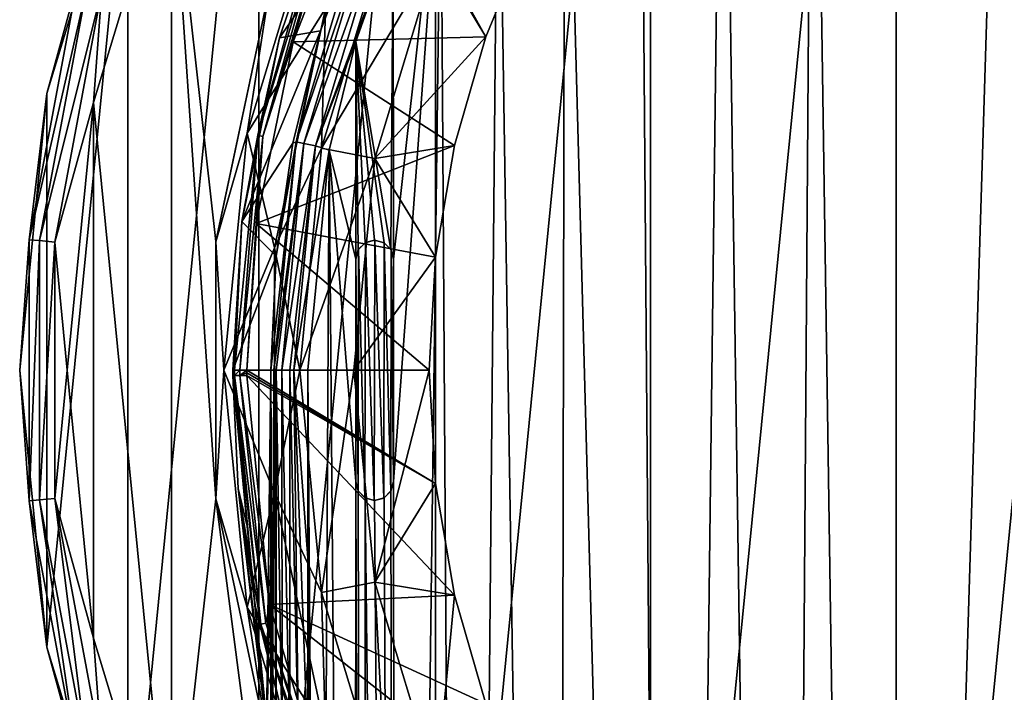
# Model space of a CAD drawing. Units: millimetres. Extents: x -180 to 180, y -242 to 41.
# Drawn here: x -180 to -159, y -7 to 7 of the extents above; entities that cross this region are included whole.
import ezdxf

# ---------------------------------------------------------------- set-up
doc = ezdxf.new("R2010")
doc.units = ezdxf.units.MM
doc.header["$LTSCALE"] = 41.718519
for name, color, linetype in [('250', 7, 'CONTINUOUS'), ('252', 7, 'CONTINUOUS'), ('260', 7, 'CONTINUOUS'), ('262', 7, 'CONTINUOUS'), ('272', 7, 'CONTINUOUS'), ('280', 7, 'CONTINUOUS'), ('282', 7, 'CONTINUOUS'), ('284', 7, 'CONTINUOUS'), ('296', 7, 'CONTINUOUS'), ('301', 7, 'CONTINUOUS'), ('302', 7, 'CONTINUOUS'), ('311', 7, 'CONTINUOUS'), ('312', 7, 'CONTINUOUS'), ('313', 7, 'CONTINUOUS'), ('314', 7, 'CONTINUOUS'), ('315', 7, 'CONTINUOUS'), ('428', 7, 'CONTINUOUS'), ('429', 7, 'CONTINUOUS'), ('430', 7, 'CONTINUOUS'), ('433', 7, 'CONTINUOUS'), ('435', 7, 'CONTINUOUS'), ('437', 7, 'CONTINUOUS'), ('439', 7, 'CONTINUOUS')]:
    doc.layers.add(name, color=color, linetype=linetype)

msp = doc.modelspace()

# ---------------------------------------------------------------- linework, layer by layer
at = {"layer": '250', "color": 7, "linetype": 'Continuous'}
for points in [[(-172.523, 11.299, 61.5), (-170.151, 7.051, 61.5), (-174.221, 6.943, 61.5), (-172.523, 11.299, 61.5)], [(-169.234, 9.264, 61.5), (-170.151, 7.051, 61.5), (-172.523, 11.299, 61.5), (-169.234, 9.264, 61.5)], [(-174.221, 6.943, 61.5), (-170.814, 4.75, 61.5), (-175.005, 3.106, 61.5), (-174.221, 6.943, 61.5)], [(-170.151, 7.051, 61.5), (-170.814, 4.75, 61.5), (-174.221, 6.943, 61.5), (-170.151, 7.051, 61.5)], [(-170.814, 4.75, 61.5), (-171.215, 2.39, 61.5), (-175.005, 3.106, 61.5), (-170.814, 4.75, 61.5)], [(-175.005, 3.106, 61.5), (-171.349, 0, 61.5), (-175.198, 0, 61.5), (-175.005, 3.106, 61.5)], [(-171.215, 2.39, 61.5), (-171.349, 0, 61.5), (-175.005, 3.106, 61.5), (-171.215, 2.39, 61.5)], [(-171.349, 0, 61.5), (-171.215, -2.39, 61.5), (-175.198, 0, 61.5), (-171.349, 0, 61.5)], [(-175.198, 0, 61.5), (-171.215, -2.39, 61.5), (-175.198, -0.056, 61.5), (-175.198, 0, 61.5)], [(-175.198, -0.056, 61.5), (-171.215, -2.39, 61.5), (-175.198, -0.113, 61.5), (-175.198, -0.056, 61.5)], [(-171.215, -2.39, 61.5), (-170.814, -4.75, 61.5), (-175.198, -0.113, 61.5), (-171.215, -2.39, 61.5)], [(-175.198, -0.113, 61.5), (-170.814, -4.75, 61.5), (-174.722, -4.95, 61.5), (-175.198, -0.113, 61.5)], [(-170.814, -4.75, 61.5), (-170.151, -7.051, 61.5), (-174.722, -4.95, 61.5), (-170.814, -4.75, 61.5)], [(-170.151, -7.051, 61.5), (-169.234, -9.264, 61.5), (-174.722, -4.95, 61.5), (-170.151, -7.051, 61.5)], [(-174.722, -4.95, 61.5), (-169.234, -9.264, 61.5), (-173.445, -9.293, 61.5), (-174.722, -4.95, 61.5)]]:
    msp.add_3dface(points, dxfattribs=at)
at = {"layer": '252', "color": 7, "linetype": 'Continuous'}
for points in [[(-163.243, 20.064, 85.619), (-161.914, -69.267, 86.412), (-159.113, 22.283, 85.638), (-163.243, 20.064, 85.619)], [(-159.113, 22.283, 85.638), (-161.914, -69.267, 86.412), (-157.488, -1.042, 85.853), (-159.113, 22.283, 85.638)], [(-165.141, 18.651, 85.609), (-163.878, -69.065, 86.39), (-163.243, 20.064, 85.619), (-165.141, 18.651, 85.609)], [(-163.878, -69.065, 86.39), (-161.914, -69.267, 86.412), (-163.243, 20.064, 85.619), (-163.878, -69.065, 86.39)], [(-166.892, 17.054, 85.599), (-166.219, -68.34, 86.354), (-165.141, 18.651, 85.609), (-166.892, 17.054, 85.599)], [(-166.219, -68.34, 86.354), (-163.878, -69.065, 86.39), (-165.141, 18.651, 85.609), (-166.219, -68.34, 86.354)], [(-168.48, 15.29, 85.591), (-166.219, -68.34, 86.354), (-166.892, 17.054, 85.599), (-168.48, 15.29, 85.591)], [(-169.889, 13.373, 85.586), (-168.646, -66.9, 86.306), (-168.48, 15.29, 85.591), (-169.889, 13.373, 85.586)], [(-168.646, -66.9, 86.306), (-166.219, -68.34, 86.354), (-168.48, 15.29, 85.591), (-168.646, -66.9, 86.306)], [(-171.1, 11.333, 85.583), (-170.615, -64.925, 86.257), (-169.889, 13.373, 85.586), (-171.1, 11.333, 85.583)], [(-170.615, -64.925, 86.257), (-168.646, -66.9, 86.306), (-169.889, 13.373, 85.586), (-170.615, -64.925, 86.257)], [(-171.1, 11.333, 85.583), (-172.108, 9.178, 85.583), (-172.1, 2.35, 85.643), (-171.1, 11.333, 85.583)], [(-172.1, 2.35, 85.643), (-172.1, -2.35, 85.684), (-171.1, 11.333, 85.583), (-172.1, 2.35, 85.643)], [(-172.039, -62.51, 86.21), (-171.1, 11.333, 85.583), (-172.1, -2.35, 85.684), (-172.039, -62.51, 86.21)], [(-172.039, -62.51, 86.21), (-170.615, -64.925, 86.257), (-171.1, 11.333, 85.583), (-172.039, -62.51, 86.21)], [(-172.108, 9.178, 85.583), (-172.894, 6.949, 85.588), (-172.154, 2.55, 85.64), (-172.108, 9.178, 85.583)], [(-172.1, 2.35, 85.643), (-172.108, 9.178, 85.583), (-172.154, 2.55, 85.64), (-172.1, 2.35, 85.643)], [(-172.894, 6.949, 85.588), (-173.459, 4.654, 85.597), (-172.9, 2.35, 85.628), (-172.894, 6.949, 85.588)], [(-172.846, 2.55, 85.627), (-172.894, 6.949, 85.588), (-172.9, 2.35, 85.628), (-172.846, 2.55, 85.627)], [(-172.154, 2.55, 85.64), (-172.894, 6.949, 85.588), (-172.3, 2.696, 85.636), (-172.154, 2.55, 85.64)], [(-172.3, 2.696, 85.636), (-172.894, 6.949, 85.588), (-172.5, 2.75, 85.632), (-172.3, 2.696, 85.636)], [(-172.5, 2.75, 85.632), (-172.894, 6.949, 85.588), (-172.7, 2.697, 85.629), (-172.5, 2.75, 85.632)], [(-172.7, 2.697, 85.629), (-172.894, 6.949, 85.588), (-172.846, 2.55, 85.627), (-172.7, 2.697, 85.629)], [(-173.91, 0.007, 85.629), (-173.668, -33.244, 85.924), (-173.459, 4.654, 85.597), (-173.91, 0.007, 85.629)], [(-173.668, -33.244, 85.924), (-172.945, -58.511, 86.158), (-173.459, 4.654, 85.597), (-173.668, -33.244, 85.924)], [(-173.459, 4.654, 85.597), (-172.945, -58.511, 86.158), (-172.9, -2.35, 85.669), (-173.459, 4.654, 85.597)], [(-172.9, 2.35, 85.628), (-173.459, 4.654, 85.597), (-172.9, -2.35, 85.669), (-172.9, 2.35, 85.628)], [(-173.91, 0.007, 85.629), (-173.909, -3.966, 85.663), (-173.668, -33.244, 85.924), (-173.91, 0.007, 85.629)], [(-161.914, -69.267, 86.412), (-149.995, -69.353, 86.472), (-157.488, -1.042, 85.853), (-161.914, -69.267, 86.412)], [(-172.945, -58.511, 86.158), (-172.725, -60.331, 86.178), (-172.9, -2.35, 85.669), (-172.945, -58.511, 86.158)], [(-172.9, -2.35, 85.669), (-172.725, -60.331, 86.178), (-172.846, -2.55, 85.672), (-172.9, -2.35, 85.669)], [(-172.039, -62.51, 86.21), (-172.1, -2.35, 85.684), (-172.154, -2.55, 85.685), (-172.039, -62.51, 86.21)], [(-172.846, -2.55, 85.672), (-172.725, -60.331, 86.178), (-172.7, -2.696, 85.676), (-172.846, -2.55, 85.672)], [(-172.725, -60.331, 86.178), (-172.039, -62.51, 86.21), (-172.7, -2.696, 85.676), (-172.725, -60.331, 86.178)], [(-172.7, -2.696, 85.676), (-172.039, -62.51, 86.21), (-172.5, -2.75, 85.68), (-172.7, -2.696, 85.676)], [(-172.5, -2.75, 85.68), (-172.039, -62.51, 86.21), (-172.3, -2.697, 85.683), (-172.5, -2.75, 85.68)], [(-172.3, -2.697, 85.683), (-172.039, -62.51, 86.21), (-172.154, -2.55, 85.685), (-172.3, -2.697, 85.683)], [(-173.909, -7.967, 85.698), (-173.668, -33.244, 85.924), (-173.909, -3.966, 85.663), (-173.909, -7.967, 85.698)]]:
    msp.add_3dface(points, dxfattribs=at)
at = {"layer": '260', "color": 7, "linetype": 'Continuous'}
for points in [[(-173.645, 7.173, 84.816), (-172.833, 9.475, 84.81), (-174.51, 7.026, 61.81), (-173.645, 7.173, 84.816)], [(-174.51, 7.026, 61.81), (-172.833, 9.475, 84.81), (-173.754, 9.269, 61.81), (-174.51, 7.026, 61.81)], [(-174.228, 4.803, 84.825), (-173.645, 7.173, 84.816), (-175.303, 3.143, 61.81), (-174.228, 4.803, 84.825)], [(-175.303, 3.143, 61.81), (-173.645, 7.173, 84.816), (-174.51, 7.026, 61.81), (-175.303, 3.143, 61.81)], [(-174.577, 2.414, 84.839), (-174.228, 4.803, 84.825), (-175.303, 3.143, 61.81), (-174.577, 2.414, 84.839)], [(-175.498, 0, 61.81), (-174.577, 2.414, 84.839), (-175.303, 3.143, 61.81), (-175.498, 0, 61.81)], [(-174.693, 0, 84.857), (-174.577, 2.414, 84.839), (-175.498, 0, 61.81), (-174.693, 0, 84.857)]]:
    msp.add_3dface(points, dxfattribs=at)
at = {"layer": '262', "color": 7, "linetype": 'Continuous'}
for points in [[(-175.498, -0.112, 61.81), (-175.384, -2.5, 61.802), (-175.192, -3.295, 70.554), (-175.498, -0.112, 61.81)], [(-175.384, -2.5, 61.802), (-175.017, -5.008, 61.795), (-174.676, -8.468, 79.696), (-175.384, -2.5, 61.802)], [(-175.192, -3.295, 70.554), (-175.384, -2.5, 61.802), (-174.864, -6.721, 79.964), (-175.192, -3.295, 70.554)], [(-174.864, -6.721, 79.964), (-175.384, -2.5, 61.802), (-174.676, -8.468, 79.696), (-174.864, -6.721, 79.964)], [(-175.017, -5.008, 61.795), (-174.428, -7.377, 61.791), (-174.676, -8.468, 79.696), (-175.017, -5.008, 61.795)]]:
    msp.add_3dface(points, dxfattribs=at)
at = {"layer": '272', "color": 7, "linetype": 'Continuous'}
for points in [[(-173.645, 7.173, 84.816), (-174.161, 4.826, 85.107), (-172.769, 9.468, 85.093), (-173.645, 7.173, 84.816)], [(-174.161, 4.826, 85.107), (-172.611, 9.404, 85.347), (-172.769, 9.468, 85.093), (-174.161, 4.826, 85.107)], [(-173.994, 4.795, 85.361), (-172.611, 9.404, 85.347), (-174.161, 4.826, 85.107), (-173.994, 4.795, 85.361)], [(-173.994, 4.795, 85.361), (-172.377, 9.309, 85.519), (-172.611, 9.404, 85.347), (-173.994, 4.795, 85.361)], [(-172.833, 9.475, 84.81), (-173.645, 7.173, 84.816), (-172.769, 9.468, 85.093), (-172.833, 9.475, 84.81)], [(-173.746, 4.747, 85.532), (-172.377, 9.309, 85.519), (-173.994, 4.795, 85.361), (-173.746, 4.747, 85.532)], [(-173.746, 4.747, 85.532), (-172.108, 9.178, 85.583), (-172.377, 9.309, 85.519), (-173.746, 4.747, 85.532)], [(-172.894, 6.949, 85.588), (-172.108, 9.178, 85.583), (-173.746, 4.747, 85.532), (-172.894, 6.949, 85.588)], [(-173.645, 7.173, 84.816), (-174.228, 4.803, 84.825), (-174.161, 4.826, 85.107), (-173.645, 7.173, 84.816)], [(-173.459, 4.654, 85.597), (-172.894, 6.949, 85.588), (-173.746, 4.747, 85.532), (-173.459, 4.654, 85.597)], [(-174.577, 2.414, 84.839), (-174.693, 0, 84.857), (-174.161, 4.826, 85.107), (-174.577, 2.414, 84.839)], [(-174.693, 0, 84.857), (-174.631, 0.002, 85.139), (-174.161, 4.826, 85.107), (-174.693, 0, 84.857)], [(-174.631, 0.002, 85.139), (-173.994, 4.795, 85.361), (-174.161, 4.826, 85.107), (-174.631, 0.002, 85.139)], [(-174.58, 0.003, 85.24), (-173.994, 4.795, 85.361), (-174.631, 0.002, 85.139), (-174.58, 0.003, 85.24)], [(-174.461, 0.005, 85.393), (-173.994, 4.795, 85.361), (-174.58, 0.003, 85.24), (-174.461, 0.005, 85.393)], [(-174.228, 4.803, 84.825), (-174.577, 2.414, 84.839), (-174.161, 4.826, 85.107), (-174.228, 4.803, 84.825)], [(-174.461, 0.005, 85.393), (-173.746, 4.747, 85.532), (-173.994, 4.795, 85.361), (-174.461, 0.005, 85.393)], [(-174.295, 0.006, 85.521), (-173.746, 4.747, 85.532), (-174.461, 0.005, 85.393), (-174.295, 0.006, 85.521)], [(-174.208, 0.006, 85.565), (-173.746, 4.747, 85.532), (-174.295, 0.006, 85.521), (-174.208, 0.006, 85.565)], [(-174.208, 0.006, 85.565), (-173.459, 4.654, 85.597), (-173.746, 4.747, 85.532), (-174.208, 0.006, 85.565)], [(-173.91, 0.007, 85.629), (-173.459, 4.654, 85.597), (-174.208, 0.006, 85.565), (-173.91, 0.007, 85.629)]]:
    msp.add_3dface(points, dxfattribs=at)
at = {"layer": '280', "color": 7, "linetype": 'Continuous'}
for points in [[(-172.523, 11.299, 61.5), (-174.221, 6.943, 61.5), (-173.422, 9.702, 61.542), (-172.523, 11.299, 61.5)], [(-173.754, 9.269, 61.81), (-173.524, 9.744, 61.656), (-174.971, 4.967, 61.656), (-173.754, 9.269, 61.81)], [(-173.524, 9.744, 61.656), (-174.863, 4.945, 61.542), (-174.971, 4.967, 61.656), (-173.524, 9.744, 61.656)], [(-173.422, 9.702, 61.542), (-174.863, 4.945, 61.542), (-173.524, 9.744, 61.656), (-173.422, 9.702, 61.542)], [(-173.422, 9.702, 61.542), (-174.221, 6.943, 61.5), (-174.863, 4.945, 61.542), (-173.422, 9.702, 61.542)], [(-174.51, 7.026, 61.81), (-173.754, 9.269, 61.81), (-174.971, 4.967, 61.656), (-174.51, 7.026, 61.81)], [(-175.303, 3.143, 61.81), (-174.51, 7.026, 61.81), (-174.971, 4.967, 61.656), (-175.303, 3.143, 61.81)], [(-174.221, 6.943, 61.5), (-175.005, 3.106, 61.5), (-174.863, 4.945, 61.542), (-174.221, 6.943, 61.5)], [(-175.303, 3.143, 61.81), (-174.971, 4.967, 61.656), (-175.461, 0, 61.656), (-175.303, 3.143, 61.81)], [(-174.971, 4.967, 61.656), (-175.351, 0, 61.542), (-175.461, 0, 61.656), (-174.971, 4.967, 61.656)], [(-174.863, 4.945, 61.542), (-175.351, 0, 61.542), (-174.971, 4.967, 61.656), (-174.863, 4.945, 61.542)], [(-174.863, 4.945, 61.542), (-175.198, 0, 61.5), (-175.351, 0, 61.542), (-174.863, 4.945, 61.542)], [(-175.005, 3.106, 61.5), (-175.198, 0, 61.5), (-174.863, 4.945, 61.542), (-175.005, 3.106, 61.5)], [(-175.498, 0, 61.81), (-175.303, 3.143, 61.81), (-175.461, 0, 61.656), (-175.498, 0, 61.81)]]:
    msp.add_3dface(points, dxfattribs=at)
at = {"layer": '282', "color": 7, "linetype": 'Continuous'}
for points in [[(-175.384, -2.5, 61.802), (-175.498, -0.112, 61.81), (-174.906, -5.367, 61.656), (-175.384, -2.5, 61.802)], [(-175.498, -0.112, 61.81), (-175.461, -0.113, 61.656), (-174.906, -5.367, 61.656), (-175.498, -0.112, 61.81)], [(-175.351, -0.113, 61.542), (-174.798, -5.344, 61.542), (-175.461, -0.113, 61.656), (-175.351, -0.113, 61.542)], [(-175.461, -0.113, 61.656), (-174.798, -5.344, 61.542), (-174.906, -5.367, 61.656), (-175.461, -0.113, 61.656)], [(-175.198, -0.113, 61.5), (-174.722, -4.95, 61.5), (-175.351, -0.113, 61.542), (-175.198, -0.113, 61.5)], [(-175.351, -0.113, 61.542), (-174.722, -4.95, 61.5), (-174.798, -5.344, 61.542), (-175.351, -0.113, 61.542)], [(-175.017, -5.008, 61.795), (-175.384, -2.5, 61.802), (-174.906, -5.367, 61.656), (-175.017, -5.008, 61.795)], [(-174.722, -4.95, 61.5), (-173.445, -9.293, 61.5), (-174.798, -5.344, 61.542), (-174.722, -4.95, 61.5)], [(-174.428, -7.377, 61.791), (-175.017, -5.008, 61.795), (-174.906, -5.367, 61.656), (-174.428, -7.377, 61.791)], [(-174.798, -5.344, 61.542), (-173.168, -10.345, 61.542), (-174.906, -5.367, 61.656), (-174.798, -5.344, 61.542)], [(-174.428, -7.377, 61.791), (-174.906, -5.367, 61.656), (-173.269, -10.39, 61.656), (-174.428, -7.377, 61.791)], [(-174.906, -5.367, 61.656), (-173.168, -10.345, 61.542), (-173.269, -10.39, 61.656), (-174.906, -5.367, 61.656)], [(-174.798, -5.344, 61.542), (-173.445, -9.293, 61.5), (-173.168, -10.345, 61.542), (-174.798, -5.344, 61.542)]]:
    msp.add_3dface(points, dxfattribs=at)
at = {"layer": '284', "color": 7, "linetype": 'Continuous'}
for points in [[(-174.693, 0, 84.857), (-175.498, 0, 61.81), (-174.782, -7.583, 82.334), (-174.693, 0, 84.857)], [(-175.498, 0, 61.81), (-175.192, -3.295, 70.554), (-174.864, -6.721, 79.964), (-175.498, 0, 61.81)], [(-175.192, -3.295, 70.554), (-175.498, 0, 61.81), (-175.498, -0.056, 61.81), (-175.192, -3.295, 70.554)], [(-175.498, 0, 61.81), (-174.864, -6.721, 79.964), (-174.848, -6.891, 80.432), (-175.498, 0, 61.81)], [(-174.782, -7.583, 82.334), (-175.498, 0, 61.81), (-174.79, -7.492, 82.085), (-174.782, -7.583, 82.334)], [(-174.79, -7.492, 82.085), (-175.498, 0, 61.81), (-174.799, -7.402, 81.837), (-174.79, -7.492, 82.085)], [(-174.799, -7.402, 81.837), (-175.498, 0, 61.81), (-174.815, -7.232, 81.369), (-174.799, -7.402, 81.837)], [(-174.815, -7.232, 81.369), (-175.498, 0, 61.81), (-174.831, -7.061, 80.901), (-174.815, -7.232, 81.369)], [(-174.831, -7.061, 80.901), (-175.498, 0, 61.81), (-174.848, -6.891, 80.432), (-174.831, -7.061, 80.901)], [(-174.693, 0, 84.857), (-174.782, -7.907, 82.34), (-174.693, -3.973, 84.891), (-174.693, 0, 84.857)], [(-174.782, -7.907, 82.34), (-174.693, 0, 84.857), (-174.782, -7.745, 82.337), (-174.782, -7.907, 82.34)], [(-174.782, -7.745, 82.337), (-174.693, 0, 84.857), (-174.782, -7.583, 82.334), (-174.782, -7.745, 82.337)], [(-175.498, -0.112, 61.81), (-175.192, -3.295, 70.554), (-175.498, -0.056, 61.81), (-175.498, -0.112, 61.81)], [(-174.693, -7.974, 84.926), (-174.693, -3.973, 84.891), (-174.782, -7.907, 82.34), (-174.693, -7.974, 84.926)]]:
    msp.add_3dface(points, dxfattribs=at)
at = {"layer": '296', "color": 7, "linetype": 'Continuous'}
msp.add_3dface([(-174.864, -6.721, 79.964), (-174.676, -8.468, 79.696), (-174.848, -6.891, 80.432), (-174.864, -6.721, 79.964)], dxfattribs=at)
at = {"layer": '301', "color": 7, "linetype": 'Continuous'}
for points in [[(-174.631, 0.002, 85.139), (-174.693, 0, 84.857), (-174.66, -7.972, 85.125), (-174.631, 0.002, 85.139)], [(-174.693, 0, 84.857), (-174.693, -3.973, 84.891), (-174.66, -7.972, 85.125), (-174.693, 0, 84.857)], [(-174.631, 0.002, 85.139), (-174.66, -7.972, 85.125), (-174.579, -7.97, 85.31), (-174.631, 0.002, 85.139)], [(-174.58, 0.003, 85.24), (-174.631, 0.002, 85.139), (-174.579, -7.97, 85.31), (-174.58, 0.003, 85.24)], [(-174.461, 0.005, 85.393), (-174.58, 0.003, 85.24), (-174.455, -7.969, 85.468), (-174.461, 0.005, 85.393)], [(-174.58, 0.003, 85.24), (-174.579, -7.97, 85.31), (-174.455, -7.969, 85.468), (-174.58, 0.003, 85.24)], [(-174.295, 0.006, 85.521), (-174.461, 0.005, 85.393), (-174.294, -7.968, 85.591), (-174.295, 0.006, 85.521)], [(-174.461, 0.005, 85.393), (-174.455, -7.969, 85.468), (-174.294, -7.968, 85.591), (-174.461, 0.005, 85.393)], [(-174.208, 0.006, 85.565), (-174.295, 0.006, 85.521), (-174.109, -7.967, 85.669), (-174.208, 0.006, 85.565)], [(-174.295, 0.006, 85.521), (-174.294, -7.968, 85.591), (-174.109, -7.967, 85.669), (-174.295, 0.006, 85.521)], [(-173.909, -3.966, 85.663), (-173.91, 0.007, 85.629), (-174.208, 0.006, 85.565), (-173.909, -3.966, 85.663)], [(-173.909, -7.967, 85.698), (-173.909, -3.966, 85.663), (-174.208, 0.006, 85.565), (-173.909, -7.967, 85.698)], [(-173.909, -7.967, 85.698), (-174.208, 0.006, 85.565), (-174.109, -7.967, 85.669), (-173.909, -7.967, 85.698)], [(-174.693, -3.973, 84.891), (-174.693, -7.974, 84.926), (-174.66, -7.972, 85.125), (-174.693, -3.973, 84.891)]]:
    msp.add_3dface(points, dxfattribs=at)
at = {"layer": '302', "color": 7, "linetype": 'Continuous'}
for points in [[(-175.498, 0, 61.81), (-175.461, 0, 61.656), (-175.498, -0.056, 61.81), (-175.498, 0, 61.81)], [(-175.498, -0.112, 61.81), (-175.461, 0, 61.656), (-175.461, -0.113, 61.656), (-175.498, -0.112, 61.81)], [(-175.461, 0, 61.656), (-175.498, -0.112, 61.81), (-175.498, -0.056, 61.81), (-175.461, 0, 61.656)], [(-175.461, 0, 61.656), (-175.351, 0, 61.542), (-175.461, -0.113, 61.656), (-175.461, 0, 61.656)], [(-175.351, 0, 61.542), (-175.351, -0.113, 61.542), (-175.461, -0.113, 61.656), (-175.351, 0, 61.542)], [(-175.198, 0, 61.5), (-175.198, -0.056, 61.5), (-175.351, -0.113, 61.542), (-175.198, 0, 61.5)], [(-175.351, 0, 61.542), (-175.198, 0, 61.5), (-175.351, -0.113, 61.542), (-175.351, 0, 61.542)], [(-175.198, -0.056, 61.5), (-175.198, -0.113, 61.5), (-175.351, -0.113, 61.542), (-175.198, -0.056, 61.5)]]:
    msp.add_3dface(points, dxfattribs=at)
at = {"layer": '311', "color": 11, "linetype": 'Continuous', "true_color": 0xff5e63}
for points in [[(-172.1, -2.35, 85.684), (-172.1, 2.35, 85.643), (-172.1, -2.35, 85.784), (-172.1, -2.35, 85.684)], [(-172.1, -2.35, 85.784), (-172.1, 2.35, 85.643), (-172.1, 2.35, 85.743), (-172.1, -2.35, 85.784)]]:
    msp.add_3dface(points, dxfattribs=at)
at = {"layer": '312', "color": 11, "linetype": 'Continuous', "true_color": 0xff5e63}
for points in [[(-172.9, -2.35, 85.669), (-172.846, -2.55, 85.672), (-172.9, -2.35, 85.769), (-172.9, -2.35, 85.669)], [(-172.9, -2.35, 85.769), (-172.846, -2.55, 85.672), (-172.847, -2.549, 85.772), (-172.9, -2.35, 85.769)], [(-172.154, -2.55, 85.685), (-172.1, -2.35, 85.684), (-172.156, -2.553, 85.785), (-172.154, -2.55, 85.685)], [(-172.1, -2.35, 85.684), (-172.1, -2.35, 85.784), (-172.156, -2.553, 85.785), (-172.1, -2.35, 85.684)], [(-172.847, -2.549, 85.772), (-172.846, -2.55, 85.672), (-172.704, -2.694, 85.776), (-172.847, -2.549, 85.772)], [(-172.846, -2.55, 85.672), (-172.7, -2.696, 85.676), (-172.704, -2.694, 85.776), (-172.846, -2.55, 85.672)], [(-172.704, -2.694, 85.776), (-172.7, -2.696, 85.676), (-172.507, -2.749, 85.78), (-172.704, -2.694, 85.776)], [(-172.7, -2.696, 85.676), (-172.5, -2.75, 85.68), (-172.507, -2.749, 85.78), (-172.7, -2.696, 85.676)], [(-172.507, -2.749, 85.78), (-172.5, -2.75, 85.68), (-172.308, -2.701, 85.783), (-172.507, -2.749, 85.78)], [(-172.5, -2.75, 85.68), (-172.3, -2.697, 85.683), (-172.308, -2.701, 85.783), (-172.5, -2.75, 85.68)], [(-172.308, -2.701, 85.783), (-172.3, -2.697, 85.683), (-172.156, -2.553, 85.785), (-172.308, -2.701, 85.783)], [(-172.3, -2.697, 85.683), (-172.154, -2.55, 85.685), (-172.156, -2.553, 85.785), (-172.3, -2.697, 85.683)]]:
    msp.add_3dface(points, dxfattribs=at)
at = {"layer": '313', "color": 11, "linetype": 'Continuous', "true_color": 0xff5e63}
for points in [[(-172.9, 2.35, 85.628), (-172.9, -2.35, 85.669), (-172.9, 2.35, 85.728), (-172.9, 2.35, 85.628)], [(-172.9, -2.35, 85.669), (-172.9, -2.35, 85.769), (-172.9, 2.35, 85.728), (-172.9, -2.35, 85.669)]]:
    msp.add_3dface(points, dxfattribs=at)
at = {"layer": '314', "color": 11, "linetype": 'Continuous', "true_color": 0xff5e63}
for points in [[(-172.5, 2.75, 85.632), (-172.7, 2.697, 85.629), (-172.692, 2.701, 85.729), (-172.5, 2.75, 85.632)], [(-172.493, 2.749, 85.732), (-172.5, 2.75, 85.632), (-172.692, 2.701, 85.729), (-172.493, 2.749, 85.732)], [(-172.3, 2.696, 85.636), (-172.5, 2.75, 85.632), (-172.493, 2.749, 85.732), (-172.3, 2.696, 85.636)], [(-172.296, 2.694, 85.736), (-172.3, 2.696, 85.636), (-172.493, 2.749, 85.732), (-172.296, 2.694, 85.736)], [(-172.846, 2.55, 85.627), (-172.9, 2.35, 85.628), (-172.844, 2.553, 85.727), (-172.846, 2.55, 85.627)], [(-172.9, 2.35, 85.628), (-172.9, 2.35, 85.728), (-172.844, 2.553, 85.727), (-172.9, 2.35, 85.628)], [(-172.7, 2.697, 85.629), (-172.846, 2.55, 85.627), (-172.844, 2.553, 85.727), (-172.7, 2.697, 85.629)], [(-172.692, 2.701, 85.729), (-172.7, 2.697, 85.629), (-172.844, 2.553, 85.727), (-172.692, 2.701, 85.729)], [(-172.154, 2.55, 85.64), (-172.3, 2.696, 85.636), (-172.296, 2.694, 85.736), (-172.154, 2.55, 85.64)], [(-172.153, 2.549, 85.74), (-172.154, 2.55, 85.64), (-172.296, 2.694, 85.736), (-172.153, 2.549, 85.74)], [(-172.1, 2.35, 85.643), (-172.154, 2.55, 85.64), (-172.1, 2.35, 85.743), (-172.1, 2.35, 85.643)], [(-172.1, 2.35, 85.743), (-172.154, 2.55, 85.64), (-172.153, 2.549, 85.74), (-172.1, 2.35, 85.743)]]:
    msp.add_3dface(points, dxfattribs=at)
at = {"layer": '315', "color": 11, "linetype": 'Continuous', "true_color": 0xff5e63}
for points in [[(-172.507, -2.749, 85.78), (-172.493, 2.749, 85.732), (-172.692, 2.701, 85.729), (-172.507, -2.749, 85.78)], [(-172.507, -2.749, 85.78), (-172.308, -2.701, 85.783), (-172.493, 2.749, 85.732), (-172.507, -2.749, 85.78)], [(-172.308, -2.701, 85.783), (-172.296, 2.694, 85.736), (-172.493, 2.749, 85.732), (-172.308, -2.701, 85.783)], [(-172.9, 2.35, 85.728), (-172.847, -2.549, 85.772), (-172.844, 2.553, 85.727), (-172.9, 2.35, 85.728)], [(-172.847, -2.549, 85.772), (-172.704, -2.694, 85.776), (-172.844, 2.553, 85.727), (-172.847, -2.549, 85.772)], [(-172.704, -2.694, 85.776), (-172.692, 2.701, 85.729), (-172.844, 2.553, 85.727), (-172.704, -2.694, 85.776)], [(-172.704, -2.694, 85.776), (-172.507, -2.749, 85.78), (-172.692, 2.701, 85.729), (-172.704, -2.694, 85.776)], [(-172.308, -2.701, 85.783), (-172.156, -2.553, 85.785), (-172.296, 2.694, 85.736), (-172.308, -2.701, 85.783)], [(-172.156, -2.553, 85.785), (-172.153, 2.549, 85.74), (-172.296, 2.694, 85.736), (-172.156, -2.553, 85.785)], [(-172.156, -2.553, 85.785), (-172.1, -2.35, 85.784), (-172.153, 2.549, 85.74), (-172.156, -2.553, 85.785)], [(-172.1, -2.35, 85.784), (-172.1, 2.35, 85.743), (-172.153, 2.549, 85.74), (-172.1, -2.35, 85.784)], [(-172.9, -2.35, 85.769), (-172.847, -2.549, 85.772), (-172.9, 2.35, 85.728), (-172.9, -2.35, 85.769)]]:
    msp.add_3dface(points, dxfattribs=at)
at = {"layer": '428', "color": 7, "linetype": 'Continuous'}
for points in [[(-161.48, 27.717), (-155.853, 29.423), (-161.48, -27.717), (-161.48, 27.717)], [(-161.48, -27.717), (-155.853, 29.423), (-155.853, -29.423), (-161.48, -27.717)], [(-166.668, 24.944), (-161.48, 27.717), (-166.668, -24.944), (-166.668, 24.944)], [(-166.668, -24.944), (-161.48, 27.717), (-161.48, -27.717), (-166.668, -24.944)], [(-171.212, 21.214), (-166.668, 24.944), (-171.212, -21.214), (-171.212, 21.214)], [(-171.212, -21.214), (-166.668, 24.944), (-166.668, -24.944), (-171.212, -21.214)], [(-174.945, 16.666), (-171.212, 21.214), (-174.945, -16.666), (-174.945, 16.666)], [(-174.945, -16.666), (-171.212, 21.214), (-171.212, -21.214), (-174.945, -16.666)], [(-177.716, 11.481), (-174.945, 16.666), (-177.716, -11.481), (-177.716, 11.481)], [(-177.716, -11.481), (-174.945, 16.666), (-174.945, -16.666), (-177.716, -11.481)], [(-179.424, 5.852), (-177.716, 11.481), (-179.424, -5.852), (-179.424, 5.852)], [(-179.424, -5.852), (-177.716, 11.481), (-177.716, -11.481), (-179.424, -5.852)], [(-180, 0), (-179.424, 5.852), (-179.424, -5.852), (-180, 0)]]:
    msp.add_3dface(points, dxfattribs=at)
at = {"layer": '429', "color": 7, "linetype": 'Continuous'}
for points in [[(-177.716, 11.481), (-179.424, 5.852), (-177.716, 11.481, 2.5), (-177.716, 11.481)], [(-177.716, 11.481, 2.5), (-179.424, 5.852), (-179.424, 5.853, 2.5), (-177.716, 11.481, 2.5)], [(-179.424, 5.852), (-180, 0), (-179.424, 5.853, 2.5), (-179.424, 5.852)], [(-179.424, 5.853, 2.5), (-180, 0), (-180, 0, 2.5), (-179.424, 5.853, 2.5)], [(-180, 0), (-179.424, -5.852), (-180, 0, 2.5), (-180, 0)], [(-180, 0, 2.5), (-179.424, -5.852), (-179.424, -5.853, 2.5), (-180, 0, 2.5)], [(-179.424, -5.852), (-177.716, -11.481), (-179.424, -5.853, 2.5), (-179.424, -5.852)], [(-179.424, -5.853, 2.5), (-177.716, -11.481), (-177.716, -11.481, 2.5), (-179.424, -5.853, 2.5)]]:
    msp.add_3dface(points, dxfattribs=at)
at = {"layer": '430', "color": 7, "linetype": 'Continuous'}
for points in [[(-178.443, 5.659, 3.5), (-176.792, -11.098, 3.5), (-176.792, 11.098, 3.5), (-178.443, 5.659, 3.5)], [(-176.792, 11.098, 3.5), (-176.792, -11.098, 3.5), (-175.857, -2.719, 3.5), (-176.792, 11.098, 3.5)], [(-174.727, 8.034, 3.5), (-176.792, 11.098, 3.5), (-175.857, 2.719, 3.5), (-174.727, 8.034, 3.5)], [(-175.857, 2.719, 3.5), (-176.792, 11.098, 3.5), (-175.857, -2.719, 3.5), (-175.857, 2.719, 3.5)], [(-179, 0, 3.5), (-178.443, -5.659, 3.5), (-178.443, 5.659, 3.5), (-179, 0, 3.5)], [(-178.443, -5.659, 3.5), (-176.792, -11.098, 3.5), (-178.443, 5.659, 3.5), (-178.443, -5.659, 3.5)], [(-176.792, -11.098, 3.5), (-174.111, -16.113, 3.5), (-175.857, -2.719, 3.5), (-176.792, -11.098, 3.5)], [(-175.857, -2.719, 3.5), (-174.111, -16.113, 3.5), (-174.727, -8.034, 3.5), (-175.857, -2.719, 3.5)]]:
    msp.add_3dface(points, dxfattribs=at)
at = {"layer": '433', "color": 7, "linetype": 'Continuous'}
for points in [[(-177.716, 11.481, 2.5), (-179.424, 5.853, 2.5), (-178.782, 8.189, 2.882), (-177.716, 11.481, 2.5)], [(-178.443, 5.659, 3.5), (-176.792, 11.098, 3.5), (-178.261, 8.041, 3.424), (-178.443, 5.659, 3.5)], [(-179.424, 5.853, 2.5), (-179.797, 2.761, 2.882), (-178.782, 8.189, 2.882), (-179.424, 5.853, 2.5)], [(-179.797, 2.761, 2.882), (-178.573, 8.13, 3.207), (-178.782, 8.189, 2.882), (-179.797, 2.761, 2.882)], [(-179.581, 2.741, 3.207), (-178.573, 8.13, 3.207), (-179.797, 2.761, 2.882), (-179.581, 2.741, 3.207)], [(-179.581, 2.741, 3.207), (-178.261, 8.041, 3.424), (-178.573, 8.13, 3.207), (-179.581, 2.741, 3.207)], [(-179.257, 2.711, 3.424), (-178.261, 8.041, 3.424), (-179.581, 2.741, 3.207), (-179.257, 2.711, 3.424)], [(-179.257, 2.711, 3.424), (-178.443, 5.659, 3.5), (-178.261, 8.041, 3.424), (-179.257, 2.711, 3.424)], [(-179.424, 5.853, 2.5), (-180, 0, 2.5), (-179.797, 2.761, 2.882), (-179.424, 5.853, 2.5)], [(-179, 0, 3.5), (-178.443, 5.659, 3.5), (-179.257, 2.711, 3.424), (-179, 0, 3.5)], [(-180, 0, 2.5), (-179.797, -2.761, 2.882), (-179.797, 2.761, 2.882), (-180, 0, 2.5)], [(-179.797, -2.761, 2.882), (-179.581, 2.741, 3.207), (-179.797, 2.761, 2.882), (-179.797, -2.761, 2.882)], [(-179.581, -2.741, 3.207), (-179.581, 2.741, 3.207), (-179.797, -2.761, 2.882), (-179.581, -2.741, 3.207)], [(-179.581, -2.741, 3.207), (-179.257, 2.711, 3.424), (-179.581, 2.741, 3.207), (-179.581, -2.741, 3.207)], [(-179.257, -2.711, 3.424), (-179.257, 2.711, 3.424), (-179.581, -2.741, 3.207), (-179.257, -2.711, 3.424)], [(-179.257, -2.711, 3.424), (-179, 0, 3.5), (-179.257, 2.711, 3.424), (-179.257, -2.711, 3.424)], [(-178.443, -5.659, 3.5), (-179, 0, 3.5), (-179.257, -2.711, 3.424), (-178.443, -5.659, 3.5)], [(-180, 0, 2.5), (-179.424, -5.853, 2.5), (-179.797, -2.761, 2.882), (-180, 0, 2.5)], [(-178.782, -8.189, 2.882), (-179.581, -2.741, 3.207), (-179.797, -2.761, 2.882), (-178.782, -8.189, 2.882)], [(-179.424, -5.853, 2.5), (-178.782, -8.189, 2.882), (-179.797, -2.761, 2.882), (-179.424, -5.853, 2.5)], [(-178.573, -8.13, 3.207), (-179.257, -2.711, 3.424), (-179.581, -2.741, 3.207), (-178.573, -8.13, 3.207)], [(-178.573, -8.13, 3.207), (-179.581, -2.741, 3.207), (-178.782, -8.189, 2.882), (-178.573, -8.13, 3.207)], [(-178.261, -8.041, 3.424), (-178.443, -5.659, 3.5), (-179.257, -2.711, 3.424), (-178.261, -8.041, 3.424)], [(-178.261, -8.041, 3.424), (-179.257, -2.711, 3.424), (-178.573, -8.13, 3.207), (-178.261, -8.041, 3.424)], [(-176.792, -11.098, 3.5), (-178.443, -5.659, 3.5), (-178.261, -8.041, 3.424), (-176.792, -11.098, 3.5)], [(-179.424, -5.853, 2.5), (-177.716, -11.481, 2.5), (-178.782, -8.189, 2.882), (-179.424, -5.853, 2.5)]]:
    msp.add_3dface(points, dxfattribs=at)
at = {"layer": '435', "color": 7, "linetype": 'Continuous'}
for points in [[(-173.62, 4.698, 56.006), (-171.192, 8.778, 58.867), (-172.25, 9.216, 56.006), (-173.62, 4.698, 56.006)], [(-173.62, 4.698, 56.006), (-172.25, 9.216, 56.006), (-173.539, 7.648, 53), (-173.62, 4.698, 56.006)], [(-170.151, 7.051, 61.5), (-169.234, 9.264, 61.5), (-171.192, 8.778, 58.867), (-170.151, 7.051, 61.5)], [(-172.497, 4.475, 58.867), (-171.192, 8.778, 58.867), (-173.62, 4.698, 56.006), (-172.497, 4.475, 58.867)], [(-172.497, 4.475, 58.867), (-170.151, 7.051, 61.5), (-171.192, 8.778, 58.867), (-172.497, 4.475, 58.867)], [(-174.614, 2.587, 53), (-173.62, 4.698, 56.006), (-173.539, 7.648, 53), (-174.614, 2.587, 53)], [(-170.814, 4.75, 61.5), (-170.151, 7.051, 61.5), (-172.497, 4.475, 58.867), (-170.814, 4.75, 61.5)], [(-174.083, 0, 56.006), (-173.62, 4.698, 56.006), (-174.614, 2.587, 53), (-174.083, 0, 56.006)], [(-174.083, 0, 56.006), (-172.497, 4.475, 58.867), (-173.62, 4.698, 56.006), (-174.083, 0, 56.006)], [(-171.215, 2.39, 61.5), (-170.814, 4.75, 61.5), (-172.497, 4.475, 58.867), (-171.215, 2.39, 61.5)], [(-172.938, 0, 58.867), (-172.497, 4.475, 58.867), (-174.083, 0, 56.006), (-172.938, 0, 58.867)], [(-172.938, 0, 58.867), (-171.215, 2.39, 61.5), (-172.497, 4.475, 58.867), (-172.938, 0, 58.867)], [(-174.614, -2.587, 53), (-174.083, 0, 56.006), (-174.614, 2.587, 53), (-174.614, -2.587, 53)], [(-171.349, 0, 61.5), (-171.215, 2.39, 61.5), (-172.938, 0, 58.867), (-171.349, 0, 61.5)], [(-173.62, -4.698, 56.006), (-174.083, 0, 56.006), (-174.614, -2.587, 53), (-173.62, -4.698, 56.006)], [(-173.62, -4.698, 56.006), (-172.938, 0, 58.867), (-174.083, 0, 56.006), (-173.62, -4.698, 56.006)], [(-172.497, -4.475, 58.867), (-172.938, 0, 58.867), (-173.62, -4.698, 56.006), (-172.497, -4.475, 58.867)], [(-172.497, -4.475, 58.867), (-171.349, 0, 61.5), (-172.938, 0, 58.867), (-172.497, -4.475, 58.867)], [(-171.215, -2.39, 61.5), (-171.349, 0, 61.5), (-172.497, -4.475, 58.867), (-171.215, -2.39, 61.5)], [(-170.814, -4.75, 61.5), (-171.215, -2.39, 61.5), (-172.497, -4.475, 58.867), (-170.814, -4.75, 61.5)], [(-173.539, -7.648, 53), (-173.62, -4.698, 56.006), (-174.614, -2.587, 53), (-173.539, -7.648, 53)], [(-172.25, -9.216, 56.006), (-172.497, -4.475, 58.867), (-173.62, -4.698, 56.006), (-172.25, -9.216, 56.006)], [(-171.192, -8.778, 58.867), (-170.814, -4.75, 61.5), (-172.497, -4.475, 58.867), (-171.192, -8.778, 58.867)], [(-171.192, -8.778, 58.867), (-172.497, -4.475, 58.867), (-172.25, -9.216, 56.006), (-171.192, -8.778, 58.867)], [(-172.25, -9.216, 56.006), (-173.62, -4.698, 56.006), (-173.539, -7.648, 53), (-172.25, -9.216, 56.006)], [(-170.151, -7.051, 61.5), (-170.814, -4.75, 61.5), (-171.192, -8.778, 58.867), (-170.151, -7.051, 61.5)]]:
    msp.add_3dface(points, dxfattribs=at)
at = {"layer": '437', "color": 7, "linetype": 'Continuous'}
for points in [[(-174.727, 8.034, 44.43), (-175.857, 2.719, 3.5), (-175.858, 2.718, 44.43), (-174.727, 8.034, 44.43)], [(-174.727, 8.034, 3.5), (-175.857, 2.719, 3.5), (-174.727, 8.034, 44.43), (-174.727, 8.034, 3.5)], [(-175.857, 2.719, 3.5), (-175.857, -2.719, 3.5), (-175.858, 2.718, 44.43), (-175.857, 2.719, 3.5)], [(-175.858, 2.718, 44.43), (-175.857, -2.719, 3.5), (-175.858, -2.718, 44.43), (-175.858, 2.718, 44.43)], [(-175.857, -2.719, 3.5), (-174.727, -8.034, 3.5), (-175.858, -2.718, 44.43), (-175.857, -2.719, 3.5)], [(-175.858, -2.718, 44.43), (-174.727, -8.034, 3.5), (-174.727, -8.034, 44.43), (-175.858, -2.718, 44.43)]]:
    msp.add_3dface(points, dxfattribs=at)
at = {"layer": '439', "color": 7, "linetype": 'Continuous'}
for points in [[(-175.192, 5.011, 48.761), (-173.539, 7.648, 53), (-173.731, 9.83, 48.761), (-175.192, 5.011, 48.761)], [(-174.727, 8.034, 44.43), (-175.192, 5.011, 48.761), (-173.731, 9.83, 48.761), (-174.727, 8.034, 44.43)], [(-174.727, 8.034, 44.43), (-175.858, 2.718, 44.43), (-175.192, 5.011, 48.761), (-174.727, 8.034, 44.43)], [(-174.614, 2.587, 53), (-173.539, 7.648, 53), (-175.192, 5.011, 48.761), (-174.614, 2.587, 53)], [(-175.858, 2.718, 44.43), (-175.686, 0, 48.761), (-175.192, 5.011, 48.761), (-175.858, 2.718, 44.43)], [(-175.686, 0, 48.761), (-174.614, 2.587, 53), (-175.192, 5.011, 48.761), (-175.686, 0, 48.761)], [(-175.858, 2.718, 44.43), (-175.858, -2.718, 44.43), (-175.686, 0, 48.761), (-175.858, 2.718, 44.43)], [(-174.614, -2.587, 53), (-174.614, 2.587, 53), (-175.686, 0, 48.761), (-174.614, -2.587, 53)], [(-175.858, -2.718, 44.43), (-175.192, -5.011, 48.761), (-175.686, 0, 48.761), (-175.858, -2.718, 44.43)], [(-175.192, -5.011, 48.761), (-174.614, -2.587, 53), (-175.686, 0, 48.761), (-175.192, -5.011, 48.761)], [(-173.539, -7.648, 53), (-174.614, -2.587, 53), (-175.192, -5.011, 48.761), (-173.539, -7.648, 53)], [(-175.858, -2.718, 44.43), (-174.727, -8.034, 44.43), (-175.192, -5.011, 48.761), (-175.858, -2.718, 44.43)], [(-173.731, -9.83, 48.761), (-173.539, -7.648, 53), (-175.192, -5.011, 48.761), (-173.731, -9.83, 48.761)], [(-174.727, -8.034, 44.43), (-173.731, -9.83, 48.761), (-175.192, -5.011, 48.761), (-174.727, -8.034, 44.43)]]:
    msp.add_3dface(points, dxfattribs=at)

doc.saveas('drawing.dxf')
